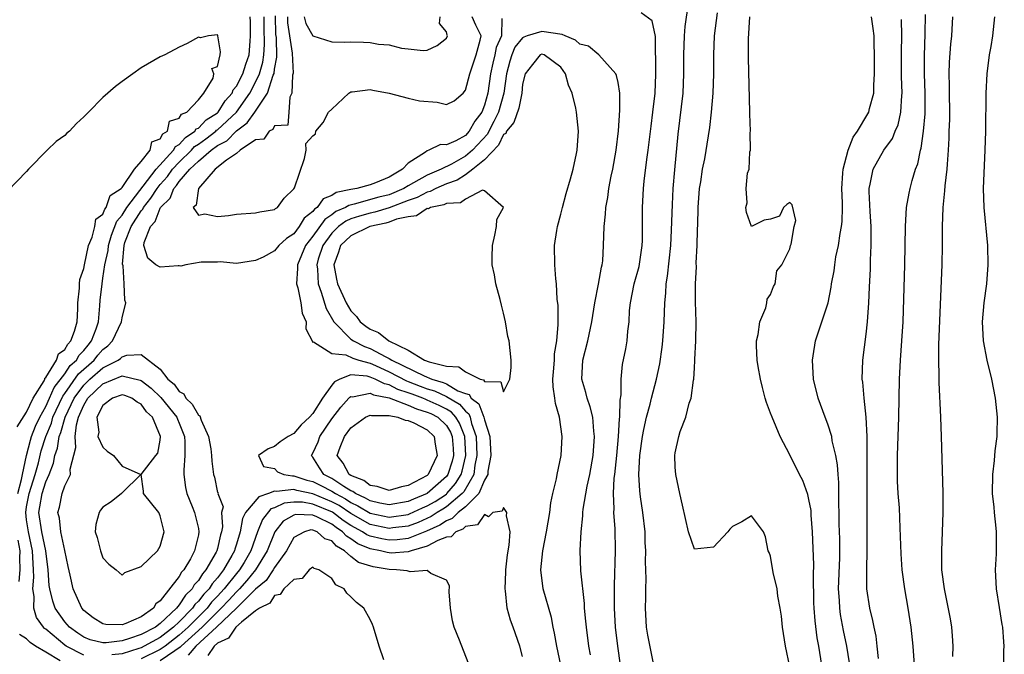
# Model space of a CAD drawing. Units: inches. Extents: x 2655000 to 2658000, y 1560000 to 1561272.
# Drawn here: x 2655096 to 2655199, y 1561080 to 1561147 of the extents above; entities that cross this region are included whole.
import ezdxf

# ---------------------------------------------------------------- set-up
doc = ezdxf.new("R2010")
doc.units = ezdxf.units.IN
doc.header["$MEASUREMENT"] = 0
doc.layers.add('LD26551560_2ft', color=153, linetype='Continuous')

msp = doc.modelspace()

# ---------------------------------------------------------------- linework, layer by layer
at = {"layer": 'LD26551560_2ft'}
for points, elevation in [([(2655162.76, 1561079), (2655162.14, 1561082.14), (2655161.99, 1561083), (2655161.88, 1561085), (2655161.91, 1561086.09), (2655161.9, 1561087), (2655161.94, 1561088.06), (2655161.87, 1561089.87), (2655161.9, 1561091), (2655161.86, 1561091.86), (2655161.84, 1561093), (2655161.6, 1561095), (2655161.35, 1561096.65), (2655161.28, 1561097.28), (2655161.19, 1561099), (2655161.29, 1561101), (2655161.56, 1561103), (2655161.72, 1561103.72), (2655161.99, 1561105), (2655162.36, 1561106.36), (2655162.51, 1561107), (2655163.04, 1561109), (2655163.39, 1561110.61), (2655163.64, 1561112.36), (2655163.71, 1561113), (2655163.83, 1561115), (2655163.89, 1561117), (2655164, 1561118), (2655164.06, 1561119), (2655164.2, 1561119.8), (2655164.52, 1561123), (2655164.61, 1561124.61), (2655164.7, 1561127.3), (2655164.79, 1561129), (2655164.95, 1561130.95), (2655165.31, 1561134.69), (2655165.83, 1561139), (2655165.9, 1561141), (2655165.88, 1561143), (2655165.97, 1561145), (2655166.03, 1561145.97), (2655166.39, 1561148.39)], 8006), ([(2655146.82, 1561146.82), (2655146.78, 1561145), (2655146.23, 1561143.77), (2655146.08, 1561143), (2655145.87, 1561142.13), (2655145.62, 1561141), (2655145.35, 1561139), (2655145, 1561137.72), (2655144.71, 1561137), (2655143.97, 1561136.03), (2655143.4, 1561135), (2655143, 1561134.56), (2655141.99, 1561133.99), (2655141, 1561133.58), (2655140.39, 1561133.61), (2655139.17, 1561133), (2655139, 1561132.95), (2655138.8, 1561132.8), (2655137, 1561131.66), (2655136.42, 1561131), (2655135, 1561130.19), (2655133.59, 1561129.59), (2655133, 1561129.38), (2655131.63, 1561129), (2655131, 1561128.89), (2655129.44, 1561128.56), (2655129, 1561128.27), (2655128.08, 1561127.92), (2655127.47, 1561127), (2655127.19, 1561126.81), (2655127, 1561126.56), (2655126.11, 1561125.89), (2655125.58, 1561125), (2655125, 1561124.22), (2655124.24, 1561123.76), (2655123.43, 1561123), (2655123, 1561122.46), (2655121.8, 1561121.8), (2655121, 1561121.43), (2655119, 1561121.14), (2655117.3, 1561121.3), (2655117, 1561121.27), (2655115.28, 1561121.28), (2655113.69, 1561121), (2655113.15, 1561120.85), (2655113, 1561120.87), (2655112.87, 1561120.87), (2655111, 1561120.73), (2655110.56, 1561121), (2655109.7, 1561121.7), (2655109.3, 1561123), (2655109.32, 1561123.32), (2655109.97, 1561125), (2655110.47, 1561125.53), (2655111, 1561126.91), (2655111.05, 1561127), (2655112.03, 1561127.97), (2655112.43, 1561129), (2655112.7, 1561129.3), (2655113, 1561129.72), (2655114.11, 1561131), (2655115, 1561131.86), (2655116.34, 1561133), (2655117, 1561133.49), (2655118, 1561134), (2655119, 1561135.04), (2655120.13, 1561135.87), (2655120.91, 1561137), (2655122.25, 1561139), (2655122.86, 1561140.86), (2655122.94, 1561141.06), (2655123, 1561141.5), (2655123.24, 1561142.76), (2655123.19, 1561144.81), (2655123.14, 1561145.14), (2655123.1, 1561147.1)], 8004), ([(2655159.27, 1561079), (2655158.99, 1561081), (2655158.74, 1561083), (2655158.64, 1561085), (2655158.63, 1561085.37), (2655158.64, 1561087.36), (2655158.74, 1561091), (2655158.7, 1561093.3), (2655158.56, 1561095), (2655158.6, 1561095.4), (2655158.52, 1561097), (2655158.6, 1561098.6), (2655158.66, 1561099), (2655158.86, 1561101), (2655159.04, 1561103), (2655159.16, 1561104.84), (2655159.19, 1561105), (2655159.22, 1561106.78), (2655159.34, 1561107.34), (2655159.33, 1561109), (2655159.47, 1561110.53), (2655159.82, 1561112.18), (2655159.96, 1561113), (2655160.03, 1561114.03), (2655160.15, 1561115), (2655160.21, 1561116.21), (2655160.29, 1561117), (2655160.7, 1561119), (2655161.2, 1561120.8), (2655161.53, 1561123), (2655161.55, 1561123.55), (2655161.58, 1561125), (2655161.57, 1561127), (2655161.68, 1561129), (2655161.75, 1561129.74), (2655162.02, 1561132.02), (2655162.16, 1561133), (2655162.46, 1561135.54), (2655162.66, 1561137), (2655162.89, 1561139), (2655162.97, 1561140.97), (2655162.94, 1561144.94), (2655162.57, 1561146.57), (2655161.42, 1561147.42)], 8004), ([(2655177, 1561078.84), (2655176.54, 1561081), (2655176.24, 1561083), (2655176.13, 1561084.13), (2655176, 1561085), (2655175.75, 1561086.25), (2655175.67, 1561087), (2655175.27, 1561088.73), (2655175, 1561090.44), (2655174.84, 1561090.84), (2655174.75, 1561091), (2655174.46, 1561092.46), (2655174.24, 1561093), (2655173, 1561094.65), (2655171.96, 1561094.04), (2655171, 1561093.55), (2655170.73, 1561093.27), (2655170.5, 1561093), (2655169, 1561091.38), (2655167, 1561091.16), (2655166.39, 1561093), (2655165.77, 1561095.77), (2655165.47, 1561097), (2655165.05, 1561099), (2655165, 1561099.77), (2655164.96, 1561101), (2655165, 1561101.27), (2655165.36, 1561103), (2655165.5, 1561103.5), (2655166.09, 1561105), (2655166.47, 1561106.47), (2655166.66, 1561107), (2655166.9, 1561108.9), (2655166.93, 1561109), (2655167, 1561110.2), (2655167.06, 1561110.94), (2655167.06, 1561111.06), (2655167.17, 1561113), (2655167.19, 1561115), (2655167.12, 1561117.12), (2655167.11, 1561119), (2655167.21, 1561120.79), (2655167.19, 1561121.19), (2655167.29, 1561123), (2655167.28, 1561123.28), (2655167.4, 1561126.6), (2655167.4, 1561127), (2655167.55, 1561129), (2655167.67, 1561129.67), (2655167.86, 1561131), (2655168.09, 1561132.09), (2655168.5, 1561134.5), (2655168.63, 1561135.37), (2655168.81, 1561137), (2655168.97, 1561139), (2655169.03, 1561141), (2655169.03, 1561143), (2655169.11, 1561145), (2655169.41, 1561147.41)], 8008), ([(2655190.09, 1561079), (2655189.93, 1561081), (2655189.74, 1561083), (2655189.43, 1561085), (2655189.05, 1561087), (2655188.78, 1561089), (2655188.67, 1561090.67), (2655188.59, 1561093.41), (2655188.49, 1561095.51), (2655188.37, 1561097), (2655188.3, 1561098.3), (2655188.28, 1561099), (2655188.29, 1561101), (2655188.45, 1561105), (2655188.51, 1561109), (2655188.61, 1561111), (2655188.76, 1561113), (2655188.88, 1561115), (2655189.05, 1561121), (2655189.12, 1561125), (2655189.25, 1561127), (2655189.51, 1561128.49), (2655189.61, 1561129), (2655189.84, 1561129.84), (2655190.19, 1561131), (2655190.42, 1561131.58), (2655190.7, 1561133), (2655190.78, 1561133.22), (2655191.03, 1561135), (2655191.18, 1561136.82), (2655191.19, 1561139), (2655191.12, 1561141), (2655191.12, 1561142.88), (2655191.2, 1561145.2), (2655191.24, 1561147.24)], 8016), ([(2655096.06, 1561097), (2655096.46, 1561098.46), (2655096.55, 1561099), (2655097, 1561100.98), (2655097.4, 1561102.6), (2655097.52, 1561103), (2655097.93, 1561104.07), (2655098.37, 1561105), (2655099, 1561106.12), (2655099.4, 1561107), (2655099.87, 1561108.13), (2655101, 1561109.57), (2655101.58, 1561110.42), (2655102.22, 1561111), (2655102.5, 1561111.5), (2655103, 1561112.01), (2655103.44, 1561112.56), (2655103.81, 1561113), (2655104.28, 1561114.28), (2655104.52, 1561115), (2655104.68, 1561116.68), (2655104.72, 1561117.28), (2655104.9, 1561119), (2655105, 1561119.58), (2655105.21, 1561121), (2655105.53, 1561122.47), (2655105.57, 1561123), (2655105.9, 1561124.1), (2655106.45, 1561125.55), (2655107, 1561126.18), (2655107.52, 1561127), (2655110.59, 1561131), (2655112.41, 1561133), (2655112.61, 1561133.39), (2655113, 1561133.61), (2655113.65, 1561134.35), (2655114.63, 1561135), (2655114.77, 1561135.23), (2655115, 1561135.33), (2655115.83, 1561136.17), (2655117, 1561136.92), (2655117.09, 1561137), (2655117.82, 1561138.18), (2655118.55, 1561139), (2655118.66, 1561139.34), (2655119, 1561139.7), (2655119.67, 1561141), (2655119.97, 1561142.03), (2655120.33, 1561143), (2655120.45, 1561144.45), (2655120.47, 1561145), (2655120.46, 1561146.46), (2655120.42, 1561147)], 8000), ([(2655103, 1561080.05), (2655101.13, 1561081), (2655101, 1561081.09), (2655099, 1561082.78), (2655098.87, 1561082.87), (2655098.75, 1561083), (2655098.02, 1561084.02), (2655097.74, 1561085), (2655097.78, 1561086.22), (2655097.64, 1561087), (2655097.77, 1561088.23), (2655097.73, 1561089), (2655097.67, 1561089.67), (2655097.62, 1561091), (2655097.19, 1561093), (2655097, 1561094.24), (2655096.91, 1561095), (2655097, 1561095.62), (2655097.25, 1561097), (2655097.89, 1561099), (2655098.23, 1561100.23), (2655098.53, 1561101.47), (2655099, 1561103), (2655099.6, 1561104.4), (2655099.76, 1561105), (2655100.78, 1561107.22), (2655101, 1561107.5), (2655102.44, 1561109.56), (2655104.07, 1561111), (2655104.48, 1561111.52), (2655105, 1561112.12), (2655105.51, 1561112.49), (2655106, 1561113), (2655106.95, 1561115), (2655107, 1561115.41), (2655107.41, 1561117), (2655107.28, 1561117.28), (2655107.24, 1561119), (2655107.11, 1561120.89), (2655107.05, 1561121.05), (2655107.22, 1561123), (2655107.31, 1561123.31), (2655107.95, 1561125), (2655109, 1561126.65), (2655109.17, 1561126.83), (2655109.24, 1561127), (2655110.03, 1561127.97), (2655110.67, 1561129), (2655111, 1561129.42), (2655111.75, 1561130.25), (2655112.29, 1561131), (2655113, 1561131.76), (2655114.28, 1561133), (2655114.61, 1561133.39), (2655115, 1561133.64), (2655115.79, 1561134.21), (2655116.83, 1561135), (2655116.91, 1561135.09), (2655117, 1561135.14), (2655119, 1561137), (2655120.4, 1561139), (2655121, 1561140.12), (2655121.41, 1561141), (2655121.77, 1561142.23), (2655121.87, 1561143), (2655121.93, 1561144.07), (2655121.89, 1561145.89), (2655121.89, 1561147)], 8002), ([(2655124.34, 1561147), (2655124.35, 1561146.35), (2655124.82, 1561143.18), (2655124.93, 1561141.07), (2655124.87, 1561140.87), (2655124.8, 1561139), (2655124.58, 1561138.58), (2655124.49, 1561137), (2655124.38, 1561135.62), (2655123, 1561135.55), (2655122.82, 1561135.18), (2655122.42, 1561135), (2655121.85, 1561134.15), (2655121, 1561134.1), (2655119.4, 1561133), (2655119, 1561132.66), (2655117.95, 1561131.95), (2655116.78, 1561131), (2655115, 1561129), (2655114.76, 1561127.24), (2655114.46, 1561127), (2655115, 1561126.18), (2655115.68, 1561126.32), (2655117, 1561126.05), (2655118.16, 1561126.16), (2655119, 1561126.29), (2655121, 1561126.44), (2655121.45, 1561126.55), (2655123, 1561126.79), (2655123.1, 1561126.9), (2655123.3, 1561127), (2655124.01, 1561127.99), (2655125, 1561128.96), (2655125.07, 1561129.07), (2655126.13, 1561132.13), (2655126.3, 1561133), (2655126.28, 1561133.72), (2655127, 1561134.52), (2655127.27, 1561134.73), (2655127.3, 1561135), (2655128.1, 1561135.9), (2655128.66, 1561137), (2655129, 1561137.3), (2655130.79, 1561139), (2655131, 1561139.11), (2655131.12, 1561139.12), (2655133, 1561139.37), (2655133.3, 1561139.3), (2655135.01, 1561138.99), (2655137, 1561138.46), (2655138.17, 1561138.17), (2655140.04, 1561138.04), (2655141, 1561137.78), (2655141.81, 1561138.19), (2655142.75, 1561139), (2655143, 1561139.28), (2655143.45, 1561141), (2655144.11, 1561143), (2655144.53, 1561144.53), (2655144.64, 1561145), (2655144.1, 1561146.1), (2655143.71, 1561147)], 8006), ([(2655126.1, 1561147), (2655126.28, 1561146.28), (2655127, 1561144.98), (2655129, 1561144.36), (2655130.34, 1561144.34), (2655131, 1561144.37), (2655132.33, 1561144.33), (2655133, 1561144.29), (2655133.87, 1561144.13), (2655135, 1561144.05), (2655136.3, 1561143.7), (2655137, 1561143.63), (2655138.56, 1561143.44), (2655139, 1561143.48), (2655140.02, 1561143.98), (2655141, 1561144.75), (2655141.12, 1561145), (2655141.07, 1561145.07), (2655141, 1561145.4), (2655140.29, 1561146.29), (2655140.36, 1561147)], 8008), ([(2655180.35, 1561079), (2655180.04, 1561081), (2655179.88, 1561081.88), (2655179.65, 1561083.65), (2655179.55, 1561085), (2655179.53, 1561085.53), (2655179.5, 1561088.5), (2655179.52, 1561089.52), (2655179.39, 1561093), (2655179.25, 1561094.75), (2655179.23, 1561095.23), (2655179, 1561096.37), (2655178.89, 1561096.89), (2655178.37, 1561098.37), (2655178.02, 1561099), (2655177, 1561101.05), (2655176.01, 1561103), (2655175.15, 1561105), (2655175, 1561105.44), (2655174.56, 1561106.56), (2655174.43, 1561107), (2655174.13, 1561108.13), (2655173.93, 1561109), (2655173.69, 1561110.31), (2655173.59, 1561111), (2655173.51, 1561112.49), (2655173.52, 1561113), (2655173.7, 1561113.69), (2655173.85, 1561115), (2655174.49, 1561116.49), (2655174.6, 1561117), (2655174.62, 1561117.38), (2655175, 1561117.87), (2655175.28, 1561118.72), (2655175.48, 1561119), (2655175.66, 1561120.34), (2655176.18, 1561121), (2655177, 1561122.67), (2655177.09, 1561123), (2655177.16, 1561123.16), (2655177.47, 1561125), (2655177.64, 1561125.64), (2655177.26, 1561127.26), (2655177, 1561127.53), (2655176.69, 1561127.31), (2655176.36, 1561127), (2655175.91, 1561126.09), (2655175, 1561125.78), (2655174.33, 1561125.67), (2655173, 1561125), (2655172.48, 1561126.48), (2655172.41, 1561127), (2655172.52, 1561127.48), (2655172.43, 1561129), (2655172.58, 1561130.58), (2655172.73, 1561131), (2655172.83, 1561132.83), (2655172.88, 1561133), (2655172.86, 1561134.86), (2655172.88, 1561135), (2655172.82, 1561136.82), (2655172.83, 1561137), (2655172.68, 1561142.68), (2655172.67, 1561144.67), (2655172.8, 1561147)], 8010), ([(2655183.26, 1561079.26), (2655182.97, 1561081), (2655182.64, 1561082.64), (2655182.33, 1561084.33), (2655182.24, 1561085), (2655182.21, 1561085.79), (2655182.12, 1561087), (2655182.25, 1561090.25), (2655182.26, 1561091), (2655182.24, 1561092.24), (2655182.19, 1561093.81), (2655182.17, 1561095), (2655182.13, 1561095.87), (2655182.15, 1561098.15), (2655182.07, 1561099), (2655182.01, 1561100.01), (2655181.83, 1561101), (2655181.46, 1561102.54), (2655181.4, 1561103), (2655181, 1561104.29), (2655180.72, 1561105), (2655179.97, 1561107), (2655179.49, 1561109), (2655179.37, 1561111), (2655179.46, 1561111.46), (2655179.69, 1561113), (2655181.02, 1561117), (2655181.36, 1561118.64), (2655181.39, 1561119), (2655181.65, 1561120.35), (2655181.71, 1561121), (2655181.83, 1561121.83), (2655182.1, 1561123), (2655182.27, 1561124.27), (2655182.43, 1561125), (2655182.48, 1561125.52), (2655182.52, 1561127), (2655182.52, 1561127.48), (2655182.47, 1561129), (2655182.58, 1561130.58), (2655182.59, 1561131), (2655183.12, 1561133), (2655183.64, 1561134.36), (2655184.11, 1561135), (2655185.2, 1561136.8), (2655185.3, 1561137), (2655185.37, 1561137.37), (2655185.81, 1561139), (2655185.81, 1561139.81), (2655185.89, 1561141), (2655185.89, 1561143), (2655185.84, 1561144.16), (2655185.84, 1561145), (2655185.76, 1561145.76), (2655185.58, 1561147)], 8012), ([(2655186.29, 1561079.71), (2655186.17, 1561081), (2655186.05, 1561082.05), (2655185.84, 1561083), (2655185.71, 1561083.71), (2655185.38, 1561085), (2655185.08, 1561087), (2655185.07, 1561089.07), (2655185.13, 1561091), (2655185.1, 1561095), (2655185.12, 1561101), (2655185.11, 1561103), (2655185.01, 1561105.01), (2655184.8, 1561107), (2655184.67, 1561108.67), (2655184.61, 1561109), (2655184.65, 1561111), (2655185, 1561113.71), (2655185.14, 1561115), (2655185.29, 1561117), (2655185.37, 1561118.63), (2655185.45, 1561120.55), (2655185.47, 1561121.47), (2655185.54, 1561123), (2655185.54, 1561125), (2655185.43, 1561126.57), (2655185.32, 1561128.68), (2655185.33, 1561129), (2655185.44, 1561129.44), (2655185.74, 1561131), (2655186.86, 1561133), (2655187.76, 1561134.24), (2655188.06, 1561135), (2655188.35, 1561135.65), (2655188.65, 1561137), (2655188.74, 1561138.74), (2655188.77, 1561139), (2655188.72, 1561140.72), (2655188.72, 1561143.28), (2655188.75, 1561145), (2655188.7, 1561146.7)], 8014), ([(2655194.09, 1561079.91), (2655194.12, 1561081), (2655194.07, 1561082.08), (2655193.99, 1561083), (2655193.86, 1561083.86), (2655193.23, 1561087), (2655192.96, 1561089), (2655192.93, 1561091), (2655193.03, 1561093), (2655193.1, 1561095), (2655193.07, 1561097.07), (2655192.92, 1561103), (2655192.85, 1561105), (2655192.66, 1561108.66), (2655192.67, 1561109.33), (2655192.62, 1561111), (2655192.64, 1561112.64), (2655192.97, 1561121), (2655193.01, 1561123), (2655193.01, 1561125), (2655193.07, 1561127), (2655193.26, 1561128.74), (2655193.28, 1561129.28), (2655193.51, 1561131), (2655193.54, 1561131.54), (2655193.66, 1561133), (2655193.72, 1561134.28), (2655193.73, 1561135), (2655193.77, 1561136.23), (2655193.76, 1561139.76), (2655193.73, 1561141), (2655193.75, 1561142.25), (2655193.88, 1561144.12), (2655193.98, 1561145), (2655194.1, 1561147)], 8018), ([(2655199.43, 1561079), (2655199.46, 1561080.54), (2655199.49, 1561081), (2655199.44, 1561081.44), (2655199.34, 1561083), (2655199.26, 1561083.26), (2655199, 1561085.05), (2655198.69, 1561087), (2655198.58, 1561089), (2655198.67, 1561090.67), (2655198.66, 1561093), (2655198.64, 1561093.36), (2655198.46, 1561095), (2655198.43, 1561095.57), (2655198.27, 1561097), (2655198.28, 1561099), (2655198.47, 1561100.47), (2655198.53, 1561101.47), (2655198.76, 1561103), (2655198.75, 1561103.25), (2655198.79, 1561105), (2655198.56, 1561107), (2655198.17, 1561109), (2655197.7, 1561111), (2655197.3, 1561113), (2655197.2, 1561115), (2655197.39, 1561117), (2655197.66, 1561119), (2655197.81, 1561121), (2655197.75, 1561123), (2655197.38, 1561127), (2655197.32, 1561129), (2655197.41, 1561131.41), (2655197.5, 1561133), (2655197.56, 1561135), (2655197.6, 1561139), (2655197.69, 1561141), (2655197.94, 1561143), (2655198.11, 1561143.89), (2655198.28, 1561145), (2655198.51, 1561147)], 8020), ([(2655095.99, 1561104.01), (2655097, 1561105.52), (2655097.7, 1561107), (2655098.82, 1561108.82), (2655098.89, 1561109), (2655098.9, 1561109.1), (2655099, 1561109.16), (2655100.14, 1561111), (2655100.35, 1561111.65), (2655101, 1561112.1), (2655101.32, 1561112.68), (2655101.63, 1561113), (2655102.02, 1561114.02), (2655102.28, 1561115), (2655102.37, 1561116.37), (2655102.36, 1561117), (2655102.54, 1561118.54), (2655102.53, 1561119), (2655102.56, 1561119.44), (2655103, 1561120.6), (2655103.07, 1561121), (2655103.5, 1561123), (2655103.88, 1561123.88), (2655104.15, 1561125), (2655104.24, 1561125.76), (2655105, 1561126.3), (2655105.19, 1561126.82), (2655105.35, 1561127), (2655105.74, 1561128.26), (2655106.91, 1561129), (2655107, 1561129.1), (2655108.31, 1561131), (2655109, 1561131.81), (2655109.95, 1561133), (2655110.12, 1561133.88), (2655111, 1561134.19), (2655111.27, 1561134.73), (2655111.76, 1561135), (2655111.96, 1561136.04), (2655113, 1561136.37), (2655113.23, 1561136.77), (2655113.79, 1561137), (2655115, 1561138.3), (2655115.58, 1561139), (2655116.56, 1561140.56), (2655116.62, 1561141), (2655116.42, 1561141.58), (2655117, 1561141.78), (2655117.3, 1561143), (2655117.33, 1561143.33), (2655117.04, 1561145), (2655117, 1561145.09), (2655116.08, 1561145), (2655115.21, 1561144.79), (2655115, 1561144.86), (2655113.82, 1561144.18), (2655113, 1561143.8), (2655111.47, 1561143), (2655111, 1561142.78), (2655109, 1561141.64), (2655108.14, 1561141), (2655107, 1561140.22), (2655106.31, 1561139.69), (2655105, 1561138.52), (2655103.5, 1561137), (2655103.24, 1561136.76), (2655103, 1561136.49), (2655102.21, 1561135.79), (2655101.49, 1561135), (2655101.22, 1561134.78), (2655101, 1561134.56), (2655100.1, 1561133.9), (2655099.14, 1561133), (2655097.2, 1561131), (2655097, 1561130.76), (2655095, 1561128.7)], 7998), ([(2655156.1, 1561080.1), (2655155.94, 1561081), (2655155.68, 1561083), (2655155.63, 1561083.63), (2655155.49, 1561085), (2655155.48, 1561085.48), (2655155.1, 1561088.9), (2655155.04, 1561091.04), (2655155.14, 1561093), (2655155.32, 1561094.68), (2655155.32, 1561095), (2655155.35, 1561095.35), (2655155.77, 1561097.77), (2655156.04, 1561099), (2655156.39, 1561101), (2655156.53, 1561103), (2655156.45, 1561103.55), (2655156.34, 1561105), (2655156.09, 1561106.09), (2655155.76, 1561107), (2655155.61, 1561107.61), (2655155.21, 1561109), (2655155.32, 1561111), (2655155.83, 1561113), (2655156.25, 1561115), (2655156.56, 1561117), (2655156.95, 1561118.95), (2655157.26, 1561120.74), (2655157.33, 1561121), (2655157.39, 1561121.39), (2655157.49, 1561123), (2655157.53, 1561125), (2655157.7, 1561126.3), (2655157.72, 1561127), (2655157.94, 1561128.06), (2655158.05, 1561129), (2655158.29, 1561130.29), (2655158.44, 1561131), (2655158.8, 1561133), (2655159.05, 1561135.05), (2655159.2, 1561137.2), (2655159.18, 1561139), (2655159, 1561140.11), (2655158.85, 1561140.85), (2655158.76, 1561141), (2655156.97, 1561143), (2655155.9, 1561143.9), (2655155, 1561144.13), (2655154.54, 1561144.54), (2655153.47, 1561145), (2655153.13, 1561145.13), (2655151, 1561145.46), (2655149.49, 1561145), (2655149.14, 1561144.86), (2655149, 1561144.78), (2655148.18, 1561143.82), (2655147.85, 1561143), (2655147.65, 1561142.35), (2655147.29, 1561141), (2655147.01, 1561138.99), (2655146.45, 1561137), (2655145.99, 1561136.01), (2655145.45, 1561135), (2655145.31, 1561134.69), (2655143.73, 1561133), (2655143, 1561132.37), (2655141.55, 1561131.55), (2655140.45, 1561131), (2655139, 1561130.39), (2655137.57, 1561129.57), (2655137, 1561129.27), (2655136.56, 1561129), (2655135, 1561128.34), (2655133.93, 1561128.07), (2655131.33, 1561127.33), (2655130.78, 1561127.22), (2655130.44, 1561127), (2655129.43, 1561126.57), (2655129, 1561126.24), (2655128.25, 1561125.75), (2655127, 1561123.98), (2655126.24, 1561123), (2655125.39, 1561121), (2655125.41, 1561120.59), (2655125.29, 1561119), (2655125.43, 1561118.57), (2655125.75, 1561117), (2655125.9, 1561115.9), (2655126.32, 1561115), (2655126.28, 1561114.28), (2655127, 1561112.89), (2655127.08, 1561112.92), (2655129, 1561111.68), (2655130.45, 1561111.55), (2655131.19, 1561111.19), (2655131.81, 1561111), (2655133, 1561110.67), (2655133.57, 1561110.43), (2655135, 1561109.78), (2655136.82, 1561108.82), (2655137, 1561108.76), (2655138.26, 1561108.26), (2655139, 1561107.99), (2655139.76, 1561107.76), (2655141, 1561107.18), (2655142.38, 1561106.38), (2655143, 1561105.64), (2655143.36, 1561105.36), (2655143.51, 1561105), (2655143.65, 1561104.35), (2655144.13, 1561103), (2655144.2, 1561101), (2655143.99, 1561099.99), (2655143.88, 1561099), (2655142.82, 1561097.18), (2655142.67, 1561097), (2655141, 1561095.6), (2655140.64, 1561095.36), (2655140.03, 1561095), (2655139.42, 1561094.58), (2655138.03, 1561093.97), (2655137, 1561093.59), (2655135.4, 1561093.4), (2655135, 1561093.34), (2655133, 1561093.76), (2655131, 1561094.9), (2655129.75, 1561095.75), (2655129, 1561096.14), (2655127, 1561096.97), (2655125.31, 1561097.31), (2655125, 1561097.42), (2655123.21, 1561097.21), (2655123, 1561097.25), (2655122.34, 1561097), (2655121.34, 1561096.66), (2655119.94, 1561095), (2655119.62, 1561094.38), (2655119.39, 1561093), (2655119, 1561091.71), (2655118.82, 1561091.18), (2655118.78, 1561091), (2655118.52, 1561090.52), (2655117.64, 1561089), (2655117, 1561088.17), (2655116.45, 1561087.55), (2655116.12, 1561087), (2655115.56, 1561086.44), (2655115, 1561085.72), (2655114.63, 1561085.37), (2655114.39, 1561085), (2655113, 1561083.57), (2655112.41, 1561083), (2655111, 1561081.91), (2655109.33, 1561081), (2655109, 1561080.84), (2655108.75, 1561080.75), (2655107, 1561080.2), (2655105.92, 1561080.08)], 8002), ([(2655153.01, 1561079), (2655152.59, 1561081), (2655152.35, 1561082.35), (2655152.19, 1561083), (2655152.01, 1561084.01), (2655151.15, 1561087), (2655150.91, 1561089), (2655151.12, 1561091), (2655151.51, 1561093), (2655151.85, 1561095), (2655151.96, 1561096.04), (2655152.17, 1561097), (2655152.54, 1561098.54), (2655152.61, 1561099), (2655153.04, 1561101), (2655153.15, 1561103), (2655152.85, 1561105), (2655152.43, 1561106.43), (2655152.37, 1561107), (2655152.19, 1561108.19), (2655152.18, 1561109), (2655152.22, 1561109.78), (2655152.33, 1561111), (2655152.35, 1561111.65), (2655152.59, 1561113), (2655152.73, 1561114.73), (2655152.71, 1561115), (2655152.71, 1561116.71), (2655152.61, 1561117.39), (2655152.56, 1561119), (2655152.49, 1561119.51), (2655152.39, 1561121), (2655152.34, 1561123), (2655152.57, 1561124.57), (2655152.64, 1561125), (2655153, 1561126.29), (2655153.17, 1561127), (2655153.55, 1561128.45), (2655154.01, 1561130.01), (2655154.28, 1561131), (2655154.66, 1561132.66), (2655154.73, 1561133), (2655154.87, 1561135), (2655154.66, 1561137), (2655154.59, 1561137.41), (2655154.19, 1561139), (2655153.82, 1561139.82), (2655153.5, 1561141), (2655153, 1561141.71), (2655151.26, 1561143), (2655151, 1561143.08), (2655150.84, 1561143), (2655150.02, 1561141.98), (2655149.26, 1561141), (2655149, 1561139.92), (2655148.91, 1561139), (2655148.6, 1561137.4), (2655148.08, 1561135.92), (2655147.3, 1561135), (2655147.23, 1561134.77), (2655147, 1561134.65), (2655146.46, 1561133.54), (2655145, 1561132), (2655143.79, 1561131), (2655143, 1561130.42), (2655142.13, 1561129.87), (2655141, 1561129.47), (2655139.91, 1561129), (2655139.32, 1561128.68), (2655139, 1561128.62), (2655137.95, 1561128.05), (2655137, 1561127.72), (2655135, 1561126.96), (2655133.5, 1561126.5), (2655133, 1561126.4), (2655131.9, 1561126.1), (2655131, 1561125.79), (2655130.45, 1561125.55), (2655129.71, 1561125), (2655129, 1561124.32), (2655128.04, 1561123), (2655127.57, 1561121.57), (2655127.41, 1561121), (2655127.48, 1561120.52), (2655127.55, 1561119), (2655127.89, 1561118.11), (2655128.39, 1561116.39), (2655129.19, 1561115), (2655131, 1561113.19), (2655131.26, 1561113), (2655132.41, 1561112.41), (2655133, 1561112.22), (2655134.65, 1561111.35), (2655135, 1561111.18), (2655135.3, 1561111), (2655138.66, 1561109.34), (2655139.48, 1561109), (2655140.65, 1561108.65), (2655141, 1561108.49), (2655142.21, 1561107.79), (2655143, 1561107.49), (2655143.39, 1561107.39), (2655143.61, 1561107), (2655144.4, 1561106.4), (2655144.94, 1561105), (2655145, 1561104.74), (2655145.55, 1561103), (2655145.65, 1561101), (2655145.36, 1561099.36), (2655145.35, 1561099), (2655145, 1561098.4), (2655144.4, 1561097), (2655143, 1561095.6), (2655142.24, 1561095), (2655141.62, 1561094.38), (2655141, 1561094.15), (2655140.32, 1561093.68), (2655138.93, 1561093.07), (2655137, 1561092.3), (2655135.86, 1561092.14), (2655135, 1561092.1), (2655134.24, 1561092.24), (2655133, 1561092.53), (2655132.67, 1561092.67), (2655132.22, 1561093), (2655131, 1561093.67), (2655130.19, 1561094.19), (2655129.06, 1561095.06), (2655127, 1561095.9), (2655125.91, 1561096.09), (2655125, 1561096.11), (2655124, 1561096), (2655123, 1561095.52), (2655122.61, 1561095.39), (2655121.71, 1561094.29), (2655121.19, 1561093), (2655120.49, 1561091), (2655119.79, 1561089.79), (2655119.33, 1561089), (2655119, 1561088.61), (2655117.72, 1561087), (2655117, 1561086.23), (2655116.38, 1561085.62), (2655115.91, 1561085), (2655113.94, 1561083), (2655113, 1561082.14), (2655111.53, 1561081), (2655111, 1561080.64), (2655109, 1561079.69)], 8000), ([(2655149, 1561079.92), (2655148.72, 1561081), (2655148, 1561083), (2655147.72, 1561083.72), (2655147.39, 1561085), (2655147.19, 1561086.81), (2655147.15, 1561087), (2655147.22, 1561088.78), (2655147.22, 1561089), (2655147.42, 1561090.58), (2655147.59, 1561091.59), (2655147.69, 1561093), (2655147.32, 1561094.68), (2655147.35, 1561095), (2655147, 1561095.54), (2655146.84, 1561095.16), (2655145.88, 1561095), (2655145.43, 1561094.57), (2655145, 1561094.79), (2655144.27, 1561093.73), (2655143, 1561093.54), (2655142.73, 1561093.27), (2655141.99, 1561093), (2655141.52, 1561092.48), (2655141, 1561092.43), (2655140.09, 1561092.09), (2655139, 1561091.47), (2655137.3, 1561091), (2655137, 1561090.9), (2655135.23, 1561090.77), (2655135, 1561090.78), (2655134.81, 1561090.81), (2655134.11, 1561091), (2655133, 1561091.21), (2655131.72, 1561091.72), (2655131, 1561092.25), (2655130.52, 1561092.52), (2655130.12, 1561093), (2655129.44, 1561093.44), (2655129, 1561093.78), (2655127.43, 1561094.57), (2655127, 1561094.75), (2655125.2, 1561094.8), (2655125, 1561094.74), (2655123.9, 1561094.1), (2655123.01, 1561093), (2655122.22, 1561091), (2655120.98, 1561089), (2655120.1, 1561087.9), (2655119.31, 1561087), (2655119, 1561086.7), (2655118.19, 1561085.81), (2655117.41, 1561085), (2655117, 1561084.61), (2655115.39, 1561083), (2655113.2, 1561081), (2655113.11, 1561080.89), (2655112.52, 1561080.52), (2655111, 1561079.48)], 7998), ([(2655143.3, 1561079.3), (2655142.38, 1561081.62), (2655141.81, 1561083), (2655141.66, 1561083.66), (2655141.42, 1561085), (2655141.3, 1561086.7), (2655141.32, 1561087.32), (2655141, 1561087.93), (2655139.37, 1561088.63), (2655139, 1561088.93), (2655137.21, 1561088.79), (2655136.9, 1561088.9), (2655135.79, 1561089), (2655135, 1561089.04), (2655133.32, 1561089.32), (2655131.78, 1561089.78), (2655131, 1561090.39), (2655130.31, 1561091), (2655129.47, 1561091.47), (2655129, 1561092.03), (2655128.27, 1561092.27), (2655127.44, 1561093), (2655127, 1561093.18), (2655126.81, 1561093.19), (2655126.13, 1561093), (2655125, 1561092.39), (2655124.23, 1561091), (2655123, 1561089.24), (2655122.86, 1561089), (2655122.1, 1561087.9), (2655121, 1561086.97), (2655119, 1561085), (2655116.9, 1561083), (2655114.75, 1561081), (2655113.93, 1561080.07)], 7996), ([(2655096.21, 1561087.79), (2655096.31, 1561089), (2655096.27, 1561090.27), (2655096.32, 1561091), (2655096.1, 1561092.1)], 8000), ([(2655134.43, 1561079.57), (2655133.97, 1561081), (2655133.37, 1561083), (2655133.27, 1561083.27), (2655133, 1561083.79), (2655132.34, 1561085), (2655131.57, 1561085.57), (2655131, 1561086.19), (2655130.56, 1561086.56), (2655130.3, 1561087), (2655129.43, 1561087.43), (2655129, 1561088.09), (2655127.63, 1561089), (2655127.16, 1561089.16), (2655127, 1561089.3), (2655126.62, 1561089), (2655125.89, 1561088.11), (2655125, 1561087.99), (2655123.97, 1561087), (2655123.59, 1561086.41), (2655123, 1561086.3), (2655122.48, 1561085.52), (2655121.42, 1561085), (2655121, 1561084.7), (2655119.53, 1561083.53), (2655118.93, 1561083), (2655118.15, 1561081.85), (2655117, 1561081.31), (2655116.66, 1561081), (2655115.99, 1561080.01)], 7994), ([(2655100.52, 1561079.48), (2655099, 1561080.39), (2655097.92, 1561081), (2655097.37, 1561081.37), (2655097, 1561081.78), (2655096.24, 1561082.24)], 8000)]:
    msp.add_lwpolyline(points, dxfattribs=dict(at, elevation=elevation))
for points, elevation in [([(2655139.34, 1561127), (2655139.13, 1561126.87), (2655139, 1561126.88), (2655137.87, 1561126.13), (2655137, 1561126.03), (2655135.76, 1561125.76), (2655135, 1561125.47), (2655134.64, 1561125.36), (2655132.98, 1561125.02), (2655131, 1561124.04), (2655129.92, 1561123), (2655129.7, 1561122.3), (2655129.2, 1561121), (2655129.48, 1561119.48), (2655129.59, 1561119), (2655130.51, 1561117), (2655131, 1561116.17), (2655131.58, 1561115.58), (2655131.98, 1561115), (2655132.56, 1561114.56), (2655133, 1561114.25), (2655133.9, 1561113.9), (2655134.96, 1561113), (2655137, 1561112.02), (2655138.72, 1561111), (2655139.2, 1561110.8), (2655141, 1561110.36), (2655142.3, 1561110.3), (2655143, 1561109.77), (2655144.56, 1561109), (2655144.91, 1561108.91), (2655145, 1561108.76), (2655146.7, 1561108.7), (2655147, 1561107.67), (2655147.65, 1561109), (2655147.78, 1561110.22), (2655147.79, 1561111), (2655147.58, 1561113), (2655147.46, 1561113.46), (2655147.2, 1561115), (2655147, 1561115.91), (2655146.77, 1561116.77), (2655146.65, 1561117.35), (2655146.2, 1561119), (2655146.05, 1561119.95), (2655145.82, 1561121), (2655145.8, 1561121.8), (2655145.83, 1561123), (2655146.09, 1561124.09), (2655146.27, 1561125), (2655146.28, 1561125.72), (2655146.98, 1561127), (2655145, 1561128.74), (2655144.8, 1561128.8), (2655143, 1561127.86), (2655142.5, 1561127.5), (2655141, 1561127.43), (2655140.72, 1561127.28)], 7998), ([(2655113, 1561085.35), (2655112.7, 1561085), (2655111, 1561083.38), (2655110.5, 1561083), (2655109, 1561082.22), (2655107.79, 1561081.79), (2655107, 1561081.57), (2655105.35, 1561081.35), (2655105, 1561081.35), (2655103.66, 1561081.66), (2655103, 1561081.95), (2655102.36, 1561082.36), (2655101.5, 1561083), (2655101, 1561083.57), (2655100, 1561085), (2655099.73, 1561085.73), (2655099.42, 1561087), (2655099.36, 1561087.36), (2655099.25, 1561089), (2655099, 1561091), (2655098.58, 1561093), (2655098.29, 1561095), (2655098.4, 1561095.6), (2655098.61, 1561097), (2655099, 1561098.24), (2655099.35, 1561099), (2655099.82, 1561100.18), (2655099.97, 1561101), (2655100.23, 1561101.77), (2655100.42, 1561103), (2655100.6, 1561103.4), (2655101.03, 1561105), (2655101.99, 1561107), (2655103, 1561108.38), (2655103.64, 1561109), (2655105, 1561110.18), (2655106.59, 1561111), (2655106.83, 1561111.17), (2655107, 1561111.35), (2655107.52, 1561111.52), (2655109, 1561111.57), (2655111, 1561110.03), (2655111.81, 1561109), (2655112.46, 1561108.46), (2655113, 1561107.71), (2655113.47, 1561107.46), (2655113.68, 1561107), (2655114.37, 1561106.37), (2655115, 1561105.23), (2655115.14, 1561105.14), (2655115.31, 1561104.69), (2655116.07, 1561103), (2655116.32, 1561101.68), (2655116.38, 1561101), (2655116.4, 1561100.4), (2655116.6, 1561099), (2655116.7, 1561098.71), (2655117, 1561097.13), (2655117.07, 1561097.07), (2655117.04, 1561097), (2655117.6, 1561095.6), (2655117.42, 1561095), (2655117.53, 1561093.53), (2655117.43, 1561093), (2655117.32, 1561092.68), (2655117, 1561091.23), (2655116.94, 1561091), (2655116.87, 1561090.87), (2655115.79, 1561089), (2655115.42, 1561088.58), (2655115, 1561087.89), (2655114.57, 1561087.43), (2655114.34, 1561087), (2655113.65, 1561086.35)], 8004), ([(2655101.56, 1561088.44), (2655101.36, 1561089.36), (2655101.02, 1561091.02), (2655100.58, 1561093), (2655100.43, 1561094.43), (2655100.28, 1561095), (2655100.44, 1561095.56), (2655100.73, 1561097), (2655101, 1561097.82), (2655101.59, 1561099), (2655101.56, 1561099.56), (2655102.17, 1561101.83), (2655102.08, 1561103), (2655102.21, 1561104.21), (2655102.45, 1561105), (2655103, 1561106.26), (2655103.43, 1561107), (2655105, 1561108.51), (2655107, 1561109.36), (2655108.9, 1561108.9), (2655109, 1561108.86), (2655110.06, 1561108.06), (2655111.06, 1561107.06), (2655112.74, 1561105), (2655112.81, 1561104.81), (2655113, 1561104.39), (2655113.55, 1561103), (2655113.58, 1561102.42), (2655113.59, 1561101), (2655113.47, 1561099.47), (2655113.48, 1561099), (2655113.64, 1561097.64), (2655113.8, 1561097), (2655114.36, 1561095.64), (2655114.59, 1561095), (2655115, 1561093.33), (2655115.06, 1561093), (2655115, 1561092.66), (2655114.61, 1561091), (2655114.17, 1561090.17), (2655113.47, 1561089), (2655113.24, 1561088.76), (2655113, 1561088.3), (2655111, 1561085.76), (2655110.56, 1561085.44), (2655110.29, 1561085), (2655109, 1561084.09), (2655107.39, 1561083.39), (2655107, 1561083.25), (2655105.29, 1561083.29), (2655105, 1561083.33), (2655103.99, 1561083.99), (2655103, 1561084.74), (2655102.77, 1561085), (2655101.88, 1561087)], 8006), ([(2655141, 1561096.95), (2655141.06, 1561097), (2655141.96, 1561098.04), (2655142.54, 1561099), (2655142.65, 1561099.35), (2655143.03, 1561101), (2655142.93, 1561103), (2655142.39, 1561104.39), (2655142, 1561105), (2655141.54, 1561105.54), (2655141, 1561105.86), (2655140.25, 1561106.25), (2655139, 1561106.81), (2655138.85, 1561106.85), (2655138.53, 1561107), (2655137.41, 1561107.41), (2655137, 1561107.57), (2655135.92, 1561107.92), (2655135, 1561108.41), (2655134.51, 1561108.51), (2655133.53, 1561109), (2655133, 1561109.22), (2655132.69, 1561109.31), (2655131, 1561109.44), (2655129.85, 1561109), (2655129.28, 1561108.72), (2655129, 1561108.36), (2655128.01, 1561107), (2655127, 1561105.4), (2655126.64, 1561105), (2655125.79, 1561104.21), (2655125, 1561103.3), (2655124.43, 1561103), (2655123.59, 1561102.41), (2655123, 1561101.92), (2655122.32, 1561101.68), (2655121.3, 1561101), (2655121.83, 1561099.83), (2655123, 1561099.64), (2655123.29, 1561099.29), (2655123.95, 1561099), (2655124.86, 1561098.86), (2655125, 1561098.87), (2655126.39, 1561098.39), (2655127, 1561098.26), (2655127.85, 1561097.85), (2655129, 1561097.25), (2655129.37, 1561097), (2655130.44, 1561096.44), (2655131, 1561096.06), (2655131.73, 1561095.73), (2655133, 1561094.93), (2655135, 1561094.51), (2655137, 1561094.81), (2655137.14, 1561094.86), (2655138.5, 1561095.5), (2655139, 1561095.7), (2655139.82, 1561096.18)], 8004), ([(2655104.6, 1561095), (2655104.25, 1561093.75), (2655104.18, 1561093), (2655104.38, 1561092.38), (2655104.73, 1561091), (2655104.8, 1561090.8), (2655105, 1561090.27), (2655105.61, 1561089.61), (2655106.38, 1561089), (2655107, 1561088.44), (2655107.28, 1561088.72), (2655109, 1561089.35), (2655110.73, 1561091), (2655111, 1561091.5), (2655111.41, 1561093), (2655111, 1561094.67), (2655110.85, 1561095), (2655109.25, 1561097), (2655109.24, 1561097.24), (2655109.01, 1561099), (2655110.56, 1561101), (2655110.77, 1561101.23), (2655111, 1561102.59), (2655111.04, 1561103), (2655110.18, 1561105), (2655109.57, 1561105.57), (2655109, 1561106.38), (2655108.57, 1561106.57), (2655108.03, 1561107), (2655107.29, 1561107.29), (2655107, 1561107.37), (2655105.99, 1561107), (2655105, 1561106.24), (2655104.36, 1561105), (2655104.56, 1561103.44), (2655104.48, 1561103), (2655105, 1561101.88), (2655105.45, 1561101.45), (2655106.11, 1561101), (2655107, 1561099.87), (2655108.97, 1561099), (2655107, 1561097.09), (2655106.96, 1561097), (2655105.85, 1561096.15), (2655105, 1561095.56), (2655104.74, 1561095.26)], 8008), ([(2655126.91, 1561100.91), (2655126.86, 1561101), (2655127, 1561101.23), (2655127.56, 1561102.44), (2655127.75, 1561103), (2655129, 1561104.82), (2655129.93, 1561106.07), (2655130.79, 1561107), (2655130.88, 1561107.12), (2655131, 1561107.17), (2655131.16, 1561107.16), (2655133, 1561107.52), (2655133.35, 1561107.35), (2655135, 1561107.04), (2655137, 1561106.26), (2655137.87, 1561105.87), (2655139, 1561105.55), (2655139.38, 1561105.38), (2655140.1, 1561105), (2655141, 1561104.13), (2655141.44, 1561103.44), (2655141.61, 1561103), (2655141.71, 1561101.71), (2655141.75, 1561101), (2655141.61, 1561100.39), (2655141.17, 1561099), (2655141.1, 1561098.9), (2655141, 1561098.78), (2655138.98, 1561097), (2655137.57, 1561096.43), (2655137, 1561096.16), (2655135, 1561095.81), (2655134.01, 1561095.99), (2655133, 1561096.23), (2655132.53, 1561096.53), (2655131.48, 1561097), (2655131.21, 1561097.21), (2655131, 1561097.3), (2655130.25, 1561097.75), (2655129, 1561098.58), (2655128.16, 1561099), (2655127.69, 1561099.69), (2655127, 1561100.83)], 8006), ([(2655139, 1561098.91), (2655137, 1561097.84), (2655136.29, 1561097.71), (2655135, 1561097.33), (2655133.73, 1561097.73), (2655133, 1561097.84), (2655132.36, 1561098.36), (2655131, 1561098.89), (2655130.82, 1561099), (2655130.18, 1561100.18), (2655129.55, 1561101), (2655129.87, 1561101.87), (2655130.33, 1561103), (2655131, 1561103.91), (2655132.52, 1561105), (2655133, 1561105.23), (2655133.17, 1561105.17), (2655135, 1561105.19), (2655135.91, 1561105), (2655136.7, 1561104.7), (2655137, 1561104.67), (2655137.59, 1561104.41), (2655139, 1561103.69), (2655139.71, 1561103), (2655139.83, 1561102.17), (2655140.04, 1561101), (2655139.1, 1561099)], 8008)]:
    msp.add_lwpolyline(points, close=True, dxfattribs=dict(at, elevation=elevation))

doc.saveas('drawing.dxf')
